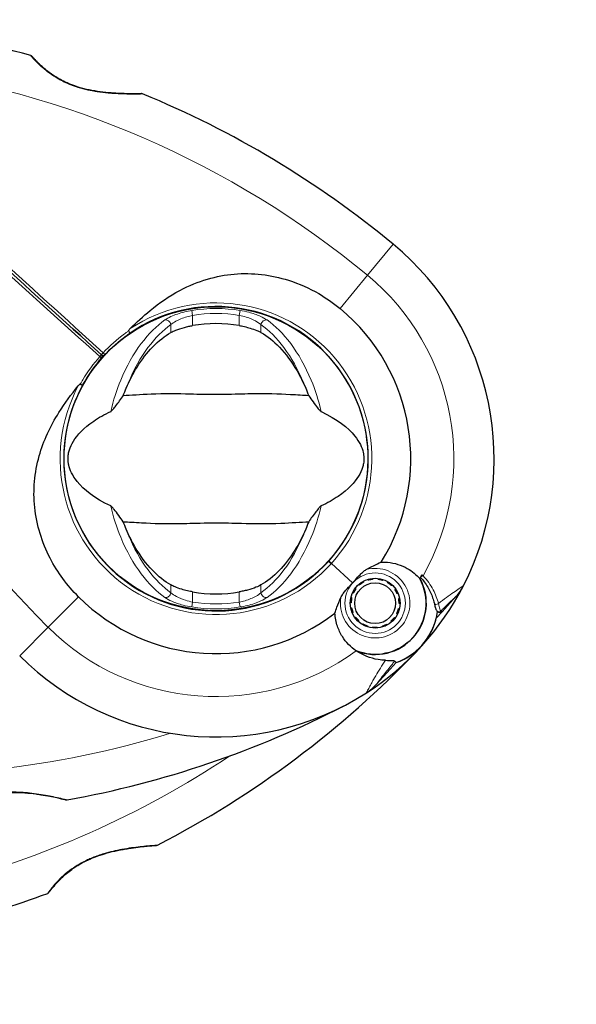
# Model space of a CAD drawing. Units: millimetres. Extents: x 16337 to 24292, y 2374 to 10117.
# Drawn here: x 21752 to 21863, y 7728 to 7923 of the extents above; entities that cross this region are included whole.
import ezdxf

# ---------------------------------------------------------------- set-up
doc = ezdxf.new("R2010")
doc.units = ezdxf.units.MM
doc.header["$LTSCALE"] = 70
for name, color, linetype, lineweight in [('Widoczne (ISO)', 7, 'Continuous', 25), ('Widoczne wąskie (ISO)', 7, 'Continuous', 15), ('Wymiar (ISO)', 116, 'Continuous', 18)]:
    doc.layers.add(name, color=color, linetype=linetype, lineweight=lineweight)
doc.styles.add('Tekst etykiety (ISO)', font='tahoma.ttf')
doc.dimstyles.new('Domyślne (ISO)', dxfattribs={"dimscale": 70, "dimtxt": 3.5, "dimasz": 2.5, "dimexe": 3.175, "dimexo": 0, "dimgap": 0.762, "dimtad": 1, "dimtoh": 1, "dimdec": 0, "dimrnd": 1e-08, "dimzin": 0, "dimtxsty": 'Tekst etykiety (ISO)', "dimcen": 0.09, "dimdle": 10, "dimclrd": 256, "dimclre": 256, "dimclrt": 256, "dimadec": 0, "dimazin": 0, "dimtfac": 0.714286, "dimtdec": 0, "dimtmove": 0, "dimatfit": 3, "dimfxl": 0, "dimtolj": 1, "dimtzin": 0, "dimlwd": -1, "dimlwe": -1, "dimarcsym": 0})

# ---------------------------------------------------------------- blocks, each defined once
blk = doc.blocks.new('*D25')
at = {"layer": 'Defpoints', "color": 0}
for p in [(18702.75, 8619.64), (22041.07, 6120.8), (22781.28, 6120.8)]:
    blk.add_point(p, dxfattribs=at)
at = {"layer": 'Wymiar (ISO)'}
for p, q in [((18702.75, 8619.64), (23003.53, 8619.64)), ((22781.28, 8444.64), (22781.28, 6295.8)), ((22041.07, 6120.8), (23003.53, 6120.8))]:
    blk.add_line(p, q, dxfattribs=at)
for points in [[(22752.12, 8444.64), (22810.45, 8444.64), (22781.28, 8619.64)], [(22752.12, 6295.8), (22810.45, 6295.8), (22781.28, 6120.8)]]:
    blk.add_solid(points, dxfattribs=at)
at = {"layer": 'Wymiar (ISO)', "insert": (22473.07, 7370.22), "char_height": 245, "attachment_point": 2, "rotation": 90, "style": 'Tekst etykiety (ISO)'}
blk.add_mtext('\\A1;2499', dxfattribs=at)
blk = doc.blocks.new('*D28')
at = {"layer": 'Defpoints', "color": 0}
for p in [(18702.09, 10116.71), (24069.93, 10116.71), (22046.34, 5131.68)]:
    blk.add_point(p, dxfattribs=at)
at = {"layer": 'Wymiar (ISO)'}
for p, q in [((18702.09, 10116.71), (24292.18, 10116.71)), ((24069.93, 5306.68), (24069.93, 9941.71)), ((22046.34, 5131.68), (24292.18, 5131.68))]:
    blk.add_line(p, q, dxfattribs=at)
for points in [[(24040.77, 9941.71), (24099.1, 9941.71), (24069.93, 10116.71)], [(24040.77, 5306.68), (24099.1, 5306.68), (24069.93, 5131.68)]]:
    blk.add_solid(points, dxfattribs=at)
at = {"layer": 'Wymiar (ISO)', "insert": (23760.4, 7624.19), "char_height": 245, "attachment_point": 2, "rotation": 90, "style": 'Tekst etykiety (ISO)'}
blk.add_mtext('\\A1;4985', dxfattribs=at)

msp = doc.modelspace()

# ---------------------------------------------------------------- linework, layer by layer
at = {"layer": 'Widoczne (ISO)'}
for p, q in [((21808.12, 7860.76), (21808.09, 7860.72)), ((21814.16, 7855.21), (21814.2, 7855.25)), ((21767.95, 7816.47), (21767.92, 7816.44)), ((21813.42, 7815.55), (21813.96, 7815.07)), ((21813.96, 7815.07), (21813.42, 7815.55)), ((21818.18, 7811.23), (21813.96, 7815.07)), ((21818.18, 7811.23), (21813.96, 7815.07)), ((21820.24, 7811.51), (21820.32, 7811.36)), ((21821.24, 7811.75), (21821.19, 7811.92)), ((21822.21, 7812.12), (21822.22, 7811.94)), ((21823.22, 7811.93), (21823.24, 7812.1)), ((21824.25, 7811.87), (21824.19, 7811.7)), ((21825.1, 7811.28), (21825.19, 7811.43)), ((21773.99, 7810.93), (21774.02, 7810.97)), ((21818.31, 7809.2), (21818.15, 7809.27)), ((21818.69, 7810.16), (21818.83, 7810.05)), ((21819.5, 7810.78), (21819.39, 7810.92)), ((21826.02, 7810.81), (21825.9, 7810.68)), ((21826.55, 7809.93), (21826.69, 7810.03)), ((21817.82, 7808.29), (21817.99, 7808.25)), ((21827.2, 7809.12), (21827.04, 7809.06)), ((21827.33, 7808.1), (21827.5, 7808.14)), ((21835.94, 7805.47), (21838.68, 7808.48)), ((21817.87, 7807.26), (21817.69, 7807.26)), ((21817.79, 7806.23), (21817.96, 7806.27)), ((21827.3, 7806.12), (21827.47, 7806.08)), ((21827.59, 7807.1), (21827.42, 7807.11)), ((21834.78, 7804.19), (21835.94, 7805.47)), ((21818.25, 7805.31), (21818.09, 7805.24)), ((21818.59, 7804.34), (21818.73, 7804.44)), ((21819.39, 7803.69), (21819.27, 7803.56)), ((21825.9, 7803.45), (21825.78, 7803.58)), ((21826.46, 7804.32), (21826.6, 7804.21)), ((21827.13, 7805.1), (21826.97, 7805.17)), ((21820.1, 7802.94), (21820.19, 7803.09)), ((21821.1, 7802.67), (21821.04, 7802.5)), ((21822.05, 7802.27), (21822.07, 7802.44)), ((21823.07, 7802.43), (21823.08, 7802.25)), ((21824.1, 7802.45), (21824.05, 7802.62)), ((21824.97, 7803.01), (21825.05, 7802.86)), ((21825.64, 7794.12), (21822.91, 7791.1)), ((21826.8, 7795.4), (21825.64, 7794.12))]:
    msp.add_line(p, q, dxfattribs=at)
for centre, radius in [((21791.06, 7835.84), 30.15), ((21822.64, 7807.18), 4.95), ((21822.64, 7807.18), 4.05)]:
    msp.add_circle(centre, radius, dxfattribs=at)
for centre, radius, start, end in [((21702.63, 7728.77), 194.07, 74.5592, 82.6507), ((21754.16, 7915.35), 0.5, 41.3429, 74.5592), ((21776.31, 7907.77), 0.5, 67.6254, 91.2221), ((21702.63, 7728.77), 194.07, 50.4461, 67.6254), ((21791.06, 7835.84), 55.2, 332.8322, 50.4461), ((21791.06, 7835.84), 30.2, 317.7841, 124.397), ((21791.06, 7835.84), 38.66, 327.9451, 50.4461), ((21791.06, 7835.84), 26.81, 80.0493, 99.9507), ((21768.66, 7856.84), 0.5, 227.7841, 316.8509), ((21767.99, 7856.1), 0.5, 318.7173, 47.7841), ((21791.06, 7835.84), 30.2, 136.8509, 138.7173), ((21791.06, 7835.84), 30.2, 151.1711, 317.7841), ((21822.64, 7807.18), 10.11, 246.825, 28.7432), ((21822.64, 7807.18), 10.17, 248.3937, 28.9444), ((21791.06, 7835.84), 38.66, 321.4752, 321.9204), ((21791.06, 7835.84), 46.93, 329.5343, 330.6398), ((21791.06, 7835.84), 26.81, 260.0493, 279.9507), ((21791.06, 7835.84), 55.2, 302.7359, 332.8322), ((21831.27, 7815.2), 10, 317.7841, 332.8322), ((21791.06, 7835.84), 38.66, 225.122, 307.623), ((21791.06, 7835.84), 38.66, 313.6477, 314.115), ((21822.64, 7807.18), 12.5, 289.4264, 352.419), ((21822.64, 7807.18), 12.5, 289.4264, 346.1417), ((21690.6, 7931.72), 194.07, 297.2588, 316.338), ((21791.06, 7835.84), 55.2, 225.122, 302.7359), ((21815.5, 7797.82), 10, 302.7359, 317.7841), ((21727.28, 7959.2), 194.07, 280.1586, 297.338), ((21761.42, 7768.67), 0.5, 256.562, 280.1586), ((21779.25, 7759.65), 0.5, 274.222, 297.2588), ((21690.6, 7931.72), 194.07, 284.1334, 290.2174), ((21757.49, 7750.08), 0.5, 290.2174, 323.553)]:
    msp.add_arc(centre, radius, start, end, dxfattribs=at)
for points, knots in [([(21776.3, 7908.27), (21776.3, 7908.27), (21776.26, 7908.27), (21776.13, 7908.26), (21776.03, 7908.26), (21775.76, 7908.26), (21775.58, 7908.25), (21775.15, 7908.25), (21774.89, 7908.25), (21774.28, 7908.25), (21773.92, 7908.25), (21773.08, 7908.26), (21772.59, 7908.27), (21771.49, 7908.32), (21770.88, 7908.35), (21769.55, 7908.46), (21768.82, 7908.53), (21767.36, 7908.73), (21766.63, 7908.85), (21765.23, 7909.15), (21764.57, 7909.31), (21763.34, 7909.68), (21762.78, 7909.88), (21761.75, 7910.29), (21761.27, 7910.5), (21760.38, 7910.94), (21759.96, 7911.17), (21759.18, 7911.64), (21758.8, 7911.88), (21758.09, 7912.38), (21757.76, 7912.63), (21757.12, 7913.14), (21756.83, 7913.39), (21756.28, 7913.88), (21756.02, 7914.12), (21755.57, 7914.57), (21755.38, 7914.77), (21755.05, 7915.12), (21754.91, 7915.27), (21754.71, 7915.48), (21754.65, 7915.56), (21754.56, 7915.66), (21754.54, 7915.68), (21754.54, 7915.68)], [-5.097779, -5.097779, -5.097779, -5.097779, -4.978495, -4.978495, -4.856568, -4.856568, -4.725899, -4.725899, -4.582953, -4.582953, -4.420847, -4.420847, -4.23461, -4.23461, -4.022758, -4.022758, -3.792773, -3.792773, -3.567763, -3.567763, -3.366623, -3.366623, -3.19394, -3.19394, -3.038407, -3.038407, -2.893013, -2.893013, -2.748251, -2.748251, -2.60048, -2.60048, -2.446341, -2.446341, -2.284873, -2.284873, -2.120081, -2.120081, -1.952519, -1.952519, -1.811473, -1.811473, -1.670426, -1.670426, -1.670426, -1.670426]), ([(21754.54, 7915.68), (21754.54, 7915.68), (21754.57, 7915.65), (21754.69, 7915.51), (21754.78, 7915.41), (21755.02, 7915.14), (21755.18, 7914.98), (21755.55, 7914.6), (21755.76, 7914.38), (21756.26, 7913.91), (21756.53, 7913.65), (21757.13, 7913.13), (21757.46, 7912.86), (21758.15, 7912.34), (21758.51, 7912.08), (21759.27, 7911.58), (21759.67, 7911.34), (21760.49, 7910.88), (21760.92, 7910.67), (21761.81, 7910.26), (21762.27, 7910.07), (21763.26, 7909.71), (21763.78, 7909.55), (21764.88, 7909.23), (21765.48, 7909.09), (21766.73, 7908.83), (21767.39, 7908.72), (21768.76, 7908.54), (21769.47, 7908.46), (21770.51, 7908.38), (21770.85, 7908.36), (21771.83, 7908.3), (21772.44, 7908.28), (21773.51, 7908.25), (21773.98, 7908.25), (21774.75, 7908.25), (21775.06, 7908.25), (21775.56, 7908.25), (21775.76, 7908.26), (21776.04, 7908.26), (21776.14, 7908.26), (21776.27, 7908.27), (21776.3, 7908.27), (21776.3, 7908.27)], [-1.670426, -1.670426, -1.670426, -1.670426, -1.506902, -1.506902, -1.341279, -1.341279, -1.174001, -1.174001, -1.007842, -1.007842, -0.843818, -0.843818, -0.684575, -0.684575, -0.532983, -0.532983, -0.386198, -0.386198, -0.242391, -0.242391, -0.093746, -0.093746, 0.066234, 0.066234, 0.24486, 0.24486, 0.447157, 0.447157, 0.673502, 0.673502, 0.788155, 0.788155, 1.010678, 1.010678, 1.20757, 1.20757, 1.373826, 1.373826, 1.518853, 1.518853, 1.637616, 1.637616, 1.75638, 1.75638, 1.75638, 1.75638]), ([(21768.32, 7856.47), (21760.91, 7863.19), (21753.44, 7869.97), (21738.6, 7883.43), (21731.22, 7890.13), (21723.99, 7896.68)], [0, 0, 0, 0, 3.002595, 3.002595, 6.00519, 6.00519, 6.00519, 6.00519]), ([(21723.99, 7896.68), (21731.22, 7890.13), (21738.6, 7883.43), (21753.44, 7869.97), (21760.91, 7863.19), (21768.32, 7856.47)], [0, 0, 0, 0, 3.002595, 3.002595, 6.00519, 6.00519, 6.00519, 6.00519]), ([(21774.02, 7861.65), (21775.31, 7862.91), (21776.62, 7864.11), (21779.85, 7866.76), (21781.8, 7868.11), (21787.56, 7871.17), (21791.19, 7872.17), (21798.31, 7872.79), (21801.96, 7872.36), (21807.55, 7870.58), (21809.55, 7869.69), (21812.93, 7867.73), (21814.35, 7866.75), (21815.68, 7865.65)], [0.777743, 0.777743, 0.777743, 0.777743, 1.335665, 1.335665, 2.108644, 2.108644, 3.44936, 3.44936, 4.840595, 4.840595, 5.656639, 5.656639, 6.296646, 6.296646, 6.296646, 6.296646]), ([(21782.12, 7860.89), (21782.39, 7861.04), (21782.72, 7861.19), (21783.6, 7861.54), (21784.17, 7861.73), (21785.08, 7861.97), (21785.37, 7862.04), (21785.81, 7862.14), (21785.95, 7862.16), (21786.2, 7862.21), (21786.31, 7862.23), (21786.42, 7862.25)], [0.0009406, 0.0009406, 0.0009406, 0.0009406, 0.1628187, 0.1628187, 0.3680847, 0.3680847, 0.460016, 0.460016, 0.5029793, 0.5029793, 0.5371055, 0.5371055, 0.5371055, 0.5371055]), ([(21795.69, 7862.25), (21795.83, 7862.23), (21795.97, 7862.2), (21796.31, 7862.14), (21796.51, 7862.09), (21797.1, 7861.96), (21797.49, 7861.85), (21798.33, 7861.6), (21798.77, 7861.45), (21799.48, 7861.15), (21799.76, 7861.02), (21799.99, 7860.89)], [0.0015489, 0.0015489, 0.0015489, 0.0015489, 0.0439954, 0.0439954, 0.1059641, 0.1059641, 0.2312079, 0.2312079, 0.3968548, 0.3968548, 0.5373731, 0.5373731, 0.5373731, 0.5373731]), ([(21769.02, 7856.5), (21770.29, 7857.85), (21771.7, 7859.1), (21773.47, 7860.4), (21773.73, 7860.58), (21774, 7860.76)], [1.0912135, 1.0912135, 1.0912135, 1.0912135, 1.6580192, 1.6580192, 1.7547899, 1.7547899, 1.7547899, 1.7547899]), ([(21773.25, 7849.84), (21773.89, 7851.36), (21774.62, 7852.75), (21776.37, 7855.56), (21777.41, 7856.9), (21779.68, 7859.23), (21780.9, 7860.19), (21782.12, 7860.89)], [0.194826, 0.194826, 0.194826, 0.194826, 0.760477, 0.760477, 1.454331, 1.454331, 2.202676, 2.202676, 2.202676, 2.202676]), ([(21774.02, 7861.65), (21773.98, 7861.61), (21773.94, 7861.57), (21773.85, 7861.47), (21773.78, 7861.39), (21773.73, 7861.3), (21773.72, 7861.28), (21773.71, 7861.25), (21773.71, 7861.24), (21773.71, 7861.22), (21773.71, 7861.22), (21773.71, 7861.21), (21773.72, 7861.2), (21773.72, 7861.2)], [-1.6906336, -1.6906336, -1.6906336, -1.6906336, -1.6582329, -1.6582329, -1.605027, -1.605027, -1.5884406, -1.5884406, -1.5808181, -1.5808181, -1.575983, -1.575983, -1.5733952, -1.5733952, -1.5733952, -1.5733952]), ([(21774, 7860.76), (21774, 7860.76), (21774, 7860.76), (21774, 7860.76), (21774, 7860.77), (21773.99, 7860.78), (21773.98, 7860.79), (21773.96, 7860.83), (21773.94, 7860.86), (21773.89, 7860.95), (21773.86, 7860.99), (21773.79, 7861.09), (21773.75, 7861.15), (21773.72, 7861.2)], [-0.08082478, -0.08082478, -0.08082478, -0.08082478, -0.0805079, -0.0805079, -0.06954425, -0.06954425, -0.05858192, -0.05858192, -0.03904164, -0.03904164, -0.01951737, -0.01951737, 0, 0, 0, 0]), ([(21799.99, 7860.89), (21801.24, 7860.18), (21802.48, 7859.2), (21804.91, 7856.67), (21806.08, 7855.11), (21807.76, 7852.22), (21808.34, 7851.07), (21808.86, 7849.84)], [0.001121, 0.001121, 0.001121, 0.001121, 0.764369, 0.764369, 1.553549, 1.553549, 2.013862, 2.013862, 2.013862, 2.013862]), ([(21764.6, 7850.4), (21764.75, 7850.68), (21764.91, 7850.96), (21766.03, 7852.85), (21767.14, 7854.37), (21768.36, 7855.77)], [8.9921845, 8.9921845, 8.9921845, 8.9921845, 9.0889552, 9.0889552, 9.6557608, 9.6557608, 9.6557608, 9.6557608]), ([(21763.78, 7808.45), (21761.52, 7810.7), (21759.61, 7813.28), (21756.5, 7819.28), (21755.46, 7822.69), (21754.73, 7829.63), (21755.04, 7833.05), (21756.84, 7839.44), (21758.18, 7842.28), (21761.06, 7846.86), (21762.35, 7848.59), (21763.72, 7850.29)], [0.155968, 0.155968, 0.155968, 0.155968, 1.115261, 1.115261, 2.198537, 2.198537, 3.266815, 3.266815, 4.24236, 4.24236, 4.896886, 4.896886, 4.896886, 4.896886]), ([(21764.13, 7850.64), (21764.13, 7850.64), (21764.13, 7850.64), (21764.12, 7850.64), (21764.12, 7850.64), (21764.1, 7850.64), (21764.09, 7850.64), (21764.05, 7850.62), (21764, 7850.59), (21763.88, 7850.48), (21763.79, 7850.38), (21763.72, 7850.29), (21763.72, 7850.29), (21763.72, 7850.29)], [-0.6769435, -0.6769435, -0.6769435, -0.6769435, -0.6754271, -0.6754271, -0.6691157, -0.6691157, -0.6591481, -0.6591481, -0.6186601, -0.6186601, -0.5430404, -0.5430404, -0.5428072, -0.5428072, -0.5428072, -0.5428072]), ([(21764.13, 7850.64), (21764.19, 7850.61), (21764.25, 7850.58), (21764.36, 7850.52), (21764.41, 7850.49), (21764.49, 7850.45), (21764.53, 7850.43), (21764.57, 7850.41), (21764.58, 7850.41), (21764.59, 7850.4), (21764.6, 7850.4), (21764.6, 7850.4), (21764.6, 7850.4), (21764.6, 7850.4)], [-0.08051023, -0.08051023, -0.08051023, -0.08051023, -0.06099229, -0.06099229, -0.04146746, -0.04146746, -0.02192661, -0.02192661, -0.01096396, -0.01096396, 0, 0, 0.00031689, 0.00031689, 0.00031689, 0.00031689]), ([(21770.18, 7845.21), (21770.22, 7845.22), (21770.25, 7845.25), (21770.33, 7845.31), (21770.38, 7845.35), (21770.5, 7845.48), (21770.59, 7845.57), (21770.83, 7845.85), (21771.01, 7846.09), (21771.69, 7846.98), (21772.21, 7847.7), (21772.66, 7848.35)], [0, 0, 0, 0, 0.0151508, 0.0151508, 0.033742, 0.033742, 0.0697851, 0.0697851, 0.143535, 0.143535, 0.3191937, 0.3191937, 0.3191937, 0.3191937]), ([(21809.46, 7848.35), (21808.4, 7848.39), (21807.18, 7848.47), (21803.5, 7848.67), (21800.9, 7848.75), (21797.2, 7848.69), (21795.45, 7848.63), (21791.77, 7848.54), (21790.18, 7848.54), (21787.67, 7848.6), (21786.81, 7848.63), (21783.47, 7848.73), (21780.74, 7848.74), (21776.06, 7848.54), (21774.18, 7848.4), (21772.66, 7848.35)], [-8.670723, -8.670723, -8.670723, -8.670723, -7.629846, -7.629846, -5.858386, -5.858386, -5.058101, -5.058101, -4.413951, -4.413951, -4.068779, -4.068779, -3.024201, -3.024201, -2.152299, -2.152299, -2.152299, -2.152299]), ([(21809.46, 7848.35), (21809.72, 7847.96), (21810.02, 7847.54), (21810.66, 7846.66), (21810.97, 7846.24), (21811.4, 7845.71), (21811.55, 7845.54), (21811.72, 7845.36), (21811.78, 7845.31), (21811.87, 7845.24), (21811.9, 7845.22), (21811.93, 7845.21)], [0.0301438, 0.0301438, 0.0301438, 0.0301438, 0.2023187, 0.2023187, 0.3866192, 0.3866192, 0.4998078, 0.4998078, 0.5509934, 0.5509934, 0.5793275, 0.5793275, 0.5793275, 0.5793275]), ([(21770.18, 7826.48), (21766.96, 7827.98), (21764.82, 7829.67), (21762.57, 7832.51), (21762.07, 7833.62), (21761.79, 7834.83), (21761.75, 7835.06), (21761.71, 7835.43), (21761.7, 7835.6), (21761.7, 7835.94), (21761.7, 7836.1), (21761.73, 7836.44), (21761.75, 7836.61), (21761.83, 7837.05), (21761.89, 7837.32), (21762.15, 7838.14), (21762.41, 7838.72), (21763.51, 7840.53), (21764.74, 7841.92), (21767.8, 7843.99), (21768.93, 7844.62), (21770.18, 7845.21)], [0.206777, 0.206777, 0.206777, 0.206777, 1.765843, 1.765843, 2.836318, 2.836318, 3.102384, 3.102384, 3.308115, 3.308115, 3.490318, 3.490318, 3.717936, 3.717936, 4.112889, 4.112889, 4.940235, 4.940235, 6.583199, 6.583199, 7.390591, 7.390591, 7.390591, 7.390591]), ([(21811.93, 7845.21), (21815.15, 7843.71), (21817.29, 7842.02), (21819.55, 7839.17), (21820.05, 7838.06), (21820.32, 7836.85), (21820.36, 7836.63), (21820.4, 7836.25), (21820.41, 7836.08), (21820.42, 7835.74), (21820.41, 7835.59), (21820.38, 7835.25), (21820.36, 7835.07), (21820.29, 7834.63), (21820.22, 7834.36), (21819.96, 7833.55), (21819.7, 7832.96), (21818.6, 7831.16), (21817.38, 7829.77), (21814.31, 7827.69), (21813.18, 7827.06), (21811.93, 7826.48)], [0.206777, 0.206777, 0.206777, 0.206777, 1.765843, 1.765843, 2.836318, 2.836318, 3.102384, 3.102384, 3.308115, 3.308115, 3.490318, 3.490318, 3.717936, 3.717936, 4.112889, 4.112889, 4.940235, 4.940235, 6.583199, 6.583199, 7.390591, 7.390591, 7.390591, 7.390591]), ([(21772.66, 7823.34), (21772.39, 7823.72), (21772.09, 7824.14), (21771.45, 7825.02), (21771.14, 7825.44), (21770.71, 7825.97), (21770.57, 7826.14), (21770.39, 7826.32), (21770.33, 7826.38), (21770.24, 7826.45), (21770.21, 7826.47), (21770.18, 7826.48)], [0.0301438, 0.0301438, 0.0301438, 0.0301438, 0.2023187, 0.2023187, 0.3866192, 0.3866192, 0.4998078, 0.4998078, 0.5509934, 0.5509934, 0.5793275, 0.5793275, 0.5793275, 0.5793275]), ([(21811.93, 7826.48), (21811.9, 7826.46), (21811.86, 7826.44), (21811.78, 7826.38), (21811.74, 7826.33), (21811.61, 7826.21), (21811.52, 7826.11), (21811.28, 7825.83), (21811.1, 7825.6), (21810.42, 7824.71), (21809.9, 7823.98), (21809.46, 7823.34)], [0, 0, 0, 0, 0.0151508, 0.0151508, 0.033742, 0.033742, 0.0697851, 0.0697851, 0.143535, 0.143535, 0.3191937, 0.3191937, 0.3191937, 0.3191937]), ([(21772.66, 7823.34), (21773.71, 7823.3), (21774.94, 7823.22), (21778.61, 7823.02), (21781.21, 7822.93), (21784.91, 7822.99), (21786.67, 7823.06), (21790.34, 7823.14), (21791.93, 7823.14), (21794.44, 7823.08), (21795.3, 7823.05), (21798.64, 7822.95), (21801.37, 7822.94), (21806.06, 7823.14), (21807.93, 7823.28), (21809.46, 7823.34)], [-8.670723, -8.670723, -8.670723, -8.670723, -7.629846, -7.629846, -5.858386, -5.858386, -5.058101, -5.058101, -4.413951, -4.413951, -4.068779, -4.068779, -3.024201, -3.024201, -2.152299, -2.152299, -2.152299, -2.152299]), ([(21782.12, 7810.8), (21780.88, 7811.51), (21779.64, 7812.48), (21777.21, 7815.01), (21776.03, 7816.57), (21774.35, 7819.46), (21773.77, 7820.61), (21773.25, 7821.84)], [0.001121, 0.001121, 0.001121, 0.001121, 0.764369, 0.764369, 1.553549, 1.553549, 2.013862, 2.013862, 2.013862, 2.013862]), ([(21808.86, 7821.84), (21808.22, 7820.33), (21807.49, 7818.93), (21805.75, 7816.13), (21804.7, 7814.79), (21802.43, 7812.45), (21801.21, 7811.5), (21799.99, 7810.8)], [0.194826, 0.194826, 0.194826, 0.194826, 0.760477, 0.760477, 1.454331, 1.454331, 2.202676, 2.202676, 2.202676, 2.202676]), ([(21820.86, 7813.85), (21821.36, 7814.15), (21821.85, 7814.4), (21822.87, 7814.89), (21823.37, 7815.12), (21823.82, 7815.32)], [0, 0, 0, 0, 0.2028161, 0.2028161, 0.4461333, 0.4461333, 0.4461333, 0.4461333]), ([(21823.82, 7815.32), (21824.26, 7815.34), (21824.69, 7815.33), (21826.53, 7815.17), (21827.85, 7814.74), (21829.97, 7813.54), (21830.81, 7812.85), (21831.51, 7812.05)], [-2.553905, -2.553905, -2.553905, -2.553905, -2.410923, -2.410923, -1.933986, -1.933986, -1.54469, -1.54469, -1.54469, -1.54469]), ([(21818.18, 7811.23), (21818.38, 7811.45), (21818.55, 7811.65), (21819.02, 7812.17), (21819.33, 7812.52), (21819.85, 7813.05), (21820.06, 7813.25), (21820.47, 7813.59), (21820.66, 7813.73), (21820.86, 7813.85)], [0, 0, 0, 0, 0.0892681, 0.0892681, 0.2434802, 0.2434802, 0.344433, 0.344433, 0.4329441, 0.4329441, 0.4329441, 0.4329441]), ([(21815.84, 7808.32), (21815.92, 7808.49), (21816.06, 7808.76), (21816.64, 7809.55), (21817.01, 7809.96), (21817.5, 7810.5), (21817.66, 7810.66), (21817.93, 7810.96), (21818.05, 7811.09), (21818.18, 7811.23)], [0, 0, 0, 0, 0.0649331, 0.0649331, 0.1383366, 0.1383366, 0.1704192, 0.1704192, 0.1962839, 0.1962839, 0.1962839, 0.1962839]), ([(21831.65, 7812.3), (21831.92, 7812.01), (21832.16, 7811.71), (21832.64, 7811.06), (21832.88, 7810.71), (21833.29, 7810), (21833.48, 7809.64), (21833.8, 7808.94), (21833.94, 7808.59), (21834.18, 7807.9), (21834.28, 7807.56), (21834.36, 7807.23)], [0.0242688, 0.0242688, 0.0242688, 0.0242688, 0.1751235, 0.1751235, 0.3502469, 0.3502469, 0.5253704, 0.5253704, 0.7004938, 0.7004938, 0.8756173, 0.8756173, 0.8756173, 0.8756173]), ([(21786.42, 7809.43), (21786.28, 7809.46), (21786.14, 7809.48), (21785.8, 7809.55), (21785.6, 7809.59), (21785.01, 7809.73), (21784.62, 7809.83), (21783.78, 7810.08), (21783.34, 7810.24), (21782.63, 7810.53), (21782.35, 7810.67), (21782.12, 7810.8)], [0.0015488, 0.0015488, 0.0015488, 0.0015488, 0.0439954, 0.0439954, 0.1059642, 0.1059642, 0.2312081, 0.2312081, 0.396855, 0.396855, 0.537373, 0.537373, 0.537373, 0.537373]), ([(21799.99, 7810.8), (21799.72, 7810.65), (21799.39, 7810.49), (21798.51, 7810.14), (21797.94, 7809.95), (21797.03, 7809.71), (21796.74, 7809.64), (21796.3, 7809.55), (21796.17, 7809.52), (21795.91, 7809.47), (21795.8, 7809.45), (21795.69, 7809.43)], [0.0009407, 0.0009407, 0.0009407, 0.0009407, 0.1628187, 0.1628187, 0.3680848, 0.3680848, 0.460016, 0.460016, 0.5029794, 0.5029794, 0.5371056, 0.5371056, 0.5371056, 0.5371056]), ([(21814.66, 7805.22), (21814.78, 7805.59), (21814.92, 7805.99), (21815.28, 7807), (21815.52, 7807.64), (21815.84, 7808.32)], [0.0001663, 0.0001663, 0.0001663, 0.0001663, 0.190884, 0.190884, 0.4484016, 0.4484016, 0.4484016, 0.4484016]), ([(21834.36, 7807.23), (21834.4, 7807.07), (21834.43, 7806.92), (21834.5, 7806.63), (21834.54, 7806.5), (21834.6, 7806.27), (21834.63, 7806.16), (21834.7, 7805.97), (21834.74, 7805.88), (21834.85, 7805.7), (21834.91, 7805.6), (21835.06, 7805.52)], [0, 0, 0, 0, 0.0831461, 0.0831461, 0.1662923, 0.1662923, 0.2494384, 0.2494384, 0.3325845, 0.3325845, 0.4157306, 0.4157306, 0.4157306, 0.4157306]), ([(21835.06, 7805.52), (21835.09, 7805.5), (21835.12, 7805.48), (21835.18, 7805.45), (21835.21, 7805.44), (21835.25, 7805.41), (21835.27, 7805.4), (21835.29, 7805.39), (21835.31, 7805.38), (21835.32, 7805.37), (21835.32, 7805.37), (21835.32, 7805.37)], [-1.2620829, -1.2620829, -1.2620829, -1.2620829, -1.1493558, -1.1493558, -1.0366287, -1.0366287, -0.9239015, -0.9239015, -0.8111744, -0.8111744, -0.6984473, -0.6984473, -0.6984473, -0.6984473]), ([(21835.94, 7805.47), (21835.9, 7805.42), (21835.84, 7805.38), (21835.73, 7805.33), (21835.66, 7805.31), (21835.53, 7805.3), (21835.47, 7805.31), (21835.38, 7805.34), (21835.35, 7805.36), (21835.32, 7805.37)], [0, 0, 0, 0, 0.01953222, 0.01953222, 0.03906445, 0.03906445, 0.05859667, 0.05859667, 0.06780993, 0.06780993, 0.06780993, 0.06780993]), ([(21818.9, 7797.73), (21817.81, 7798.46), (21816.86, 7799.42), (21815.75, 7801.19), (21815.41, 7801.87), (21814.88, 7803.43), (21814.71, 7804.31), (21814.66, 7805.22)], [0, 0, 0, 0, 0.481827, 0.481827, 0.74882, 0.74882, 1.050013, 1.050013, 1.050013, 1.050013]), ([(21824.7, 7795.85), (21824.23, 7795.86), (21823.74, 7795.91), (21821.72, 7796.25), (21820.24, 7796.84), (21818.9, 7797.73)], [0.5724832, 0.5724832, 0.5724832, 0.5724832, 0.6422282, 0.6422282, 0.8608733, 0.8608733, 0.8608733, 0.8608733]), ([(21824.7, 7795.85), (21825.21, 7795.83), (21825.64, 7795.84), (21826.3, 7795.81), (21826.5, 7795.77), (21826.56, 7795.7)], [0, 0, 0, 0, 0.2223532, 0.2223532, 0.4551306, 0.4551306, 0.4551306, 0.4551306]), ([(21738.47, 7765.54), (21738.47, 7765.54), (21738.51, 7765.56), (21738.65, 7765.67), (21738.76, 7765.75), (21739.06, 7765.96), (21739.24, 7766.09), (21739.69, 7766.39), (21739.94, 7766.55), (21740.53, 7766.91), (21740.85, 7767.1), (21741.54, 7767.48), (21741.92, 7767.67), (21742.71, 7768.04), (21743.12, 7768.22), (21743.97, 7768.54), (21744.41, 7768.7), (21745.31, 7768.97), (21745.77, 7769.09), (21746.73, 7769.3), (21747.22, 7769.38), (21748.26, 7769.53), (21748.8, 7769.58), (21749.95, 7769.65), (21750.56, 7769.66), (21751.84, 7769.65), (21752.51, 7769.62), (21753.88, 7769.51), (21754.6, 7769.43), (21755.63, 7769.29), (21755.96, 7769.24), (21756.93, 7769.09), (21757.54, 7768.98), (21758.58, 7768.78), (21759.04, 7768.69), (21759.8, 7768.53), (21760.1, 7768.46), (21760.59, 7768.35), (21760.78, 7768.31), (21761.05, 7768.24), (21761.15, 7768.22), (21761.28, 7768.19), (21761.31, 7768.18), (21761.31, 7768.18)], [-1.670426, -1.670426, -1.670426, -1.670426, -1.506902, -1.506902, -1.341279, -1.341279, -1.174001, -1.174001, -1.007842, -1.007842, -0.843818, -0.843818, -0.684575, -0.684575, -0.532983, -0.532983, -0.386198, -0.386198, -0.242391, -0.242391, -0.093746, -0.093746, 0.066234, 0.066234, 0.24486, 0.24486, 0.447157, 0.447157, 0.673502, 0.673502, 0.788155, 0.788155, 1.010678, 1.010678, 1.20757, 1.20757, 1.373826, 1.373826, 1.518853, 1.518853, 1.637616, 1.637616, 1.75638, 1.75638, 1.75638, 1.75638]), ([(21757.89, 7749.78), (21757.89, 7749.78), (21757.92, 7749.82), (21758.03, 7749.96), (21758.11, 7750.07), (21758.33, 7750.36), (21758.47, 7750.53), (21758.81, 7750.95), (21759.01, 7751.18), (21759.46, 7751.69), (21759.71, 7751.97), (21760.26, 7752.53), (21760.56, 7752.82), (21761.2, 7753.4), (21761.54, 7753.69), (21762.26, 7754.25), (21762.63, 7754.52), (21763.42, 7755.05), (21763.83, 7755.3), (21764.7, 7755.79), (21765.15, 7756.02), (21766.13, 7756.47), (21766.64, 7756.69), (21767.76, 7757.11), (21768.36, 7757.31), (21769.64, 7757.69), (21770.32, 7757.86), (21771.73, 7758.18), (21772.46, 7758.32), (21773.53, 7758.5), (21773.88, 7758.55), (21774.54, 7758.65), (21774.86, 7758.7), (21775.75, 7758.81), (21776.3, 7758.87), (21777.22, 7758.97), (21777.6, 7759.01), (21778.22, 7759.06), (21778.47, 7759.08), (21778.85, 7759.11), (21778.99, 7759.12), (21779.22, 7759.14), (21779.29, 7759.15), (21779.29, 7759.15)], [-1.680048, -1.680048, -1.680048, -1.680048, -1.516036, -1.516036, -1.349931, -1.349931, -1.182492, -1.182492, -1.016732, -1.016732, -0.853593, -0.853593, -0.695436, -0.695436, -0.544543, -0.544543, -0.397581, -0.397581, -0.252375, -0.252375, -0.10089, -0.10089, 0.063714, 0.063714, 0.249174, 0.249174, 0.460411, 0.460411, 0.696489, 0.696489, 0.814568, 0.814568, 0.928117, 0.928117, 1.142095, 1.142095, 1.321936, 1.321936, 1.474461, 1.474461, 1.607979, 1.607979, 1.77459, 1.77459, 1.77459, 1.77459])]:
    msp.add_open_spline(points, degree=3, knots=knots, dxfattribs=at)
for points in [[(21772.66, 7848.35), (21772.85, 7848.86), (21773.05, 7849.36), (21773.25, 7849.84)], [(21808.86, 7849.84), (21809.07, 7849.36), (21809.27, 7848.86), (21809.46, 7848.35)], [(21773.25, 7821.84), (21773.05, 7822.33), (21772.85, 7822.83), (21772.66, 7823.34)], [(21809.46, 7823.34), (21809.27, 7822.83), (21809.07, 7822.33), (21808.86, 7821.84)], [(21826.8, 7795.4), (21826.8, 7795.4), (21826.72, 7795.5), (21826.56, 7795.7)]]:
    msp.add_open_spline(points, degree=3, dxfattribs=at)
for points in [[(21820.32, 7811.36), (21819.91, 7811.07), (21819.5, 7810.78)], [(21822.22, 7811.94), (21821.73, 7811.85), (21821.24, 7811.75)], [(21824.19, 7811.7), (21823.71, 7811.81), (21823.22, 7811.93)], [(21825.9, 7810.68), (21825.5, 7810.98), (21825.1, 7811.28)], [(21818.83, 7810.05), (21818.57, 7809.63), (21818.31, 7809.2)], [(21827.04, 7809.06), (21826.8, 7809.49), (21826.55, 7809.93)], [(21817.99, 7808.25), (21817.93, 7807.76), (21817.87, 7807.26)], [(21827.42, 7807.11), (21827.38, 7807.6), (21827.33, 7808.1)], [(21817.96, 7806.27), (21818.1, 7805.79), (21818.25, 7805.31)], [(21826.97, 7805.17), (21827.14, 7805.64), (21827.3, 7806.12)], [(21818.73, 7804.44), (21819.06, 7804.06), (21819.39, 7803.69)], [(21825.78, 7803.58), (21826.12, 7803.95), (21826.46, 7804.32)], [(21820.19, 7803.09), (21820.64, 7802.88), (21821.1, 7802.67)], [(21822.07, 7802.44), (21822.57, 7802.44), (21823.07, 7802.43)], [(21824.05, 7802.62), (21824.51, 7802.81), (21824.97, 7803.01)]]:
    msp.add_rational_spline(points, [1.02873711052, 1.03442078422, 1.02873711052], degree=2, dxfattribs=at)
at = {"layer": 'Widoczne wąskie (ISO)'}
for p, q in [((21821.11, 7872.23), (21826.21, 7878.4)), ((21815.68, 7865.65), (21821.11, 7872.23)), ((21786.42, 7864.28), (21786.26, 7865.26)), ((21786.42, 7862.25), (21786.42, 7864.28)), ((21795.85, 7865.26), (21795.69, 7864.28)), ((21795.69, 7864.28), (21795.69, 7862.25)), ((21782.12, 7862.44), (21782.12, 7860.89)), ((21799.99, 7860.89), (21799.99, 7862.44)), ((21782.12, 7810.8), (21782.12, 7809.24)), ((21786.42, 7807.41), (21786.42, 7809.43)), ((21795.69, 7809.43), (21795.69, 7807.41)), ((21799.99, 7809.24), (21799.99, 7810.8)), ((21757.75, 7802.4), (21763.78, 7808.45)), ((21786.26, 7806.43), (21786.42, 7807.41)), ((21795.69, 7807.41), (21795.85, 7806.43)), ((21752.11, 7796.73), (21757.75, 7802.4))]:
    msp.add_line(p, q, dxfattribs=at)
msp.add_circle((21822.64, 7807.18), 6, dxfattribs=at)
for centre, radius, start, end in [((21702.63, 7728.77), 186.07, 50.4461, 82.6507), ((21889.04, 7934.24), 186.07, 192.9174, 225.122), ((21791.06, 7835.84), 47.2, 330.5413, 50.4461), ((21791.06, 7835.84), 30.92, 317.7841, 123.4264), ((21791.06, 7835.84), 29.8, 80.7452, 99.2548), ((21791.06, 7835.84), 28.81, 80.7452, 99.2548), ((21791.06, 7835.84), 30.92, 152.1418, 317.7841), ((21822.64, 7807.18), 6.9, 170.5571, 105.011), ((21791.06, 7835.84), 28.81, 260.7452, 279.2548), ((21791.06, 7835.84), 29.8, 260.7452, 279.2548), ((21791.06, 7835.84), 47.2, 319.6038, 320.2736), ((21791.06, 7835.84), 47.2, 225.122, 306.1484), ((21791.06, 7835.84), 47.2, 315.2945, 315.9244), ((21727.28, 7959.2), 186.07, 265.1334, 287.1224), ((21690.6, 7931.72), 186.07, 284.1334, 303.6796)]:
    msp.add_arc(centre, radius, start, end, dxfattribs=at)
for centre, major_axis, ratio, start_param, end_param in [((21781.26, 7862.44), (-0.58, 0.814), 0.80789, 4.19013, 5.95752), ((21800.85, 7862.44), (0.58, 0.814), 0.80789, 0.325666, 2.093055), ((21767.99, 7856.1), (0.336, 0.37), 0.000076, 0, 1.571081), ((21768.66, 7856.84), (-0.336, -0.37), 0.000076, 4.712103, 6.283185), ((21768.66, 7856.84), (0.365, -0.342), 0.000284, 0, 1.570877), ((21767.99, 7856.1), (0.376, -0.33), 0.000284, 4.712308, 6.283185), ((21831.89, 7812.78), (-0.366, -0.341), 0.581664, 0.592965, 1.752759), ((21781.26, 7809.24), (-0.58, -0.814), 0.80789, 0.325666, 2.093055), ((21800.85, 7809.24), (0.58, -0.814), 0.80789, 4.19013, 5.95752), ((21834.84, 7807.35), (-0.486, -0.118), 0.794321, 0, 2.214123), ((21835.3, 7805.96), (-0.245, -0.436), 0.994068, 0, 1.347906), ((21766.37, 7757.11), (0.189, -0.463), 0.03221, 0, 0.583813)]:
    msp.add_ellipse(centre, major_axis=major_axis, ratio=ratio, start_param=start_param, end_param=end_param, dxfattribs=at)
for points, knots in [([(21754.29, 7915.83), (21754.29, 7915.83), (21754.3, 7915.82), (21754.4, 7915.71), (21754.66, 7915.41), (21755.48, 7914.54), (21755.98, 7914.03), (21757.45, 7912.74), (21758.52, 7911.91), (21760.54, 7910.75), (21761.36, 7910.35), (21763.48, 7909.51), (21764.84, 7909.13), (21767.89, 7908.52), (21769.61, 7908.35), (21772.14, 7908.22), (21773.07, 7908.2), (21774.59, 7908.19), (21775.2, 7908.2), (21776.11, 7908.22), (21776.4, 7908.23), (21776.49, 7908.23), (21776.5, 7908.23), (21776.5, 7908.23)], [1.670426, 1.670426, 1.670426, 1.670426, 1.757821, 1.757821, 2.15869, 2.15869, 2.493978, 2.493978, 2.933742, 2.933742, 3.196102, 3.196102, 3.590765, 3.590765, 4.109663, 4.109663, 4.445435, 4.445435, 4.745534, 4.745534, 5.040172, 5.040172, 5.097779, 5.097779, 5.097779, 5.097779]), ([(21768.66, 7856.84), (21761.25, 7863.58), (21753.8, 7870.38), (21738.96, 7883.91), (21731.59, 7890.64), (21724.35, 7897.24)], [-6.00519, -6.00519, -6.00519, -6.00519, -3.002595, -3.002595, 0, 0, 0, 0]), ([(21723.48, 7896.27), (21730.75, 7889.71), (21738.16, 7883.03), (21753.07, 7869.58), (21760.56, 7862.81), (21767.99, 7856.1)], [-6.00519, -6.00519, -6.00519, -6.00519, -3.002595, -3.002595, 0, 0, 0, 0]), ([(21786.26, 7865.26), (21785.79, 7865.18), (21785.31, 7865.08), (21783.83, 7864.72), (21782.89, 7864.4), (21781.66, 7863.83), (21781.25, 7863.6), (21780.93, 7863.37)], [-0.6483624, -0.6483624, -0.6483624, -0.6483624, -0.5081271, -0.5081271, -0.1954335, -0.1954335, 0, 0, 0, 0]), ([(21782.12, 7862.44), (21782.38, 7862.67), (21782.71, 7862.89), (21783.71, 7863.45), (21784.46, 7863.76), (21785.66, 7864.11), (21786.04, 7864.2), (21786.42, 7864.28)], [0, 0, 0, 0, 0.1954335, 0.1954335, 0.5081271, 0.5081271, 0.6483624, 0.6483624, 0.6483624, 0.6483624]), ([(21795.69, 7864.28), (21796.16, 7864.19), (21796.63, 7864.07), (21797.74, 7863.72), (21798.36, 7863.46), (21799.32, 7862.94), (21799.7, 7862.69), (21799.99, 7862.44)], [0, 0, 0, 0, 0.1723631, 0.1723631, 0.4298218, 0.4298218, 0.6483674, 0.6483674, 0.6483674, 0.6483674]), ([(21801.19, 7863.37), (21800.83, 7863.62), (21800.36, 7863.88), (21799.16, 7864.41), (21798.4, 7864.68), (21797.02, 7865.04), (21796.44, 7865.16), (21795.85, 7865.26)], [-0.6483674, -0.6483674, -0.6483674, -0.6483674, -0.4298218, -0.4298218, -0.1723631, -0.1723631, 0, 0, 0, 0]), ([(21780.93, 7863.37), (21779.31, 7862.22), (21777.7, 7860.65), (21774.7, 7856.65), (21773.3, 7854.21), (21771.36, 7849.49), (21770.69, 7847.41), (21770.18, 7845.21)], [-8.264979, -8.264979, -8.264979, -8.264979, -7.287851, -7.287851, -6.291663, -6.291663, -5.608569, -5.608569, -5.608569, -5.608569]), ([(21773.25, 7849.84), (21773.38, 7850.18), (21773.51, 7850.52), (21774.75, 7853.56), (21776.1, 7855.92), (21779, 7859.8), (21780.55, 7861.33), (21782.12, 7862.44)], [6.169681, 6.169681, 6.169681, 6.169681, 6.291663, 6.291663, 7.287851, 7.287851, 8.264979, 8.264979, 8.264979, 8.264979]), ([(21799.99, 7862.44), (21801.56, 7861.33), (21803.11, 7859.81), (21806.01, 7855.93), (21807.36, 7853.56), (21808.6, 7850.52), (21808.73, 7850.18), (21808.86, 7849.84)], [1.105496, 1.105496, 1.105496, 1.105496, 2.081341, 2.081341, 3.078814, 3.078814, 3.200795, 3.200795, 3.200795, 3.200795]), ([(21811.93, 7845.21), (21811.42, 7847.41), (21810.75, 7849.49), (21808.81, 7854.21), (21807.41, 7856.65), (21804.4, 7860.65), (21802.81, 7862.22), (21801.19, 7863.37)], [-3.761907, -3.761907, -3.761907, -3.761907, -3.078814, -3.078814, -2.081341, -2.081341, -1.105496, -1.105496, -1.105496, -1.105496]), ([(21773.23, 7860.86), (21773.13, 7860.79), (21773.03, 7860.72), (21771.39, 7859.51), (21769.96, 7858.23), (21768.66, 7856.84)], [-1.6932965, -1.6932965, -1.6932965, -1.6932965, -1.6580192, -1.6580192, -1.0912135, -1.0912135, -1.0912135, -1.0912135]), ([(21767.99, 7856.1), (21766.73, 7854.67), (21765.59, 7853.11), (21764.55, 7851.37), (21764.49, 7851.27), (21764.43, 7851.16)], [-9.6557608, -9.6557608, -9.6557608, -9.6557608, -9.0889552, -9.0889552, -9.0536778, -9.0536778, -9.0536778, -9.0536778]), ([(21770.18, 7826.48), (21770.69, 7824.28), (21771.36, 7822.19), (21773.3, 7817.48), (21774.7, 7815.03), (21777.71, 7811.03), (21779.31, 7809.46), (21780.93, 7808.32)], [-3.761907, -3.761907, -3.761907, -3.761907, -3.078814, -3.078814, -2.081341, -2.081341, -1.105496, -1.105496, -1.105496, -1.105496]), ([(21801.19, 7808.32), (21802.81, 7809.46), (21804.41, 7811.04), (21807.41, 7815.04), (21808.81, 7817.48), (21810.75, 7822.19), (21811.42, 7824.28), (21811.93, 7826.48)], [-8.264979, -8.264979, -8.264979, -8.264979, -7.287851, -7.287851, -6.291663, -6.291663, -5.608569, -5.608569, -5.608569, -5.608569]), ([(21782.12, 7809.24), (21780.56, 7810.35), (21779.01, 7811.88), (21776.1, 7815.76), (21774.75, 7818.12), (21773.51, 7821.16), (21773.38, 7821.5), (21773.25, 7821.84)], [1.105496, 1.105496, 1.105496, 1.105496, 2.081341, 2.081341, 3.078814, 3.078814, 3.200795, 3.200795, 3.200795, 3.200795]), ([(21808.86, 7821.84), (21808.73, 7821.5), (21808.6, 7821.16), (21807.36, 7818.13), (21806.01, 7815.76), (21803.11, 7811.88), (21801.56, 7810.35), (21799.99, 7809.24)], [6.169681, 6.169681, 6.169681, 6.169681, 6.291663, 6.291663, 7.287851, 7.287851, 8.264979, 8.264979, 8.264979, 8.264979]), ([(21835.21, 7807.11), (21834.99, 7807.99), (21834.65, 7808.92), (21833.65, 7810.8), (21832.99, 7811.74), (21832.15, 7812.63)], [-0.8756173, -0.8756173, -0.8756173, -0.8756173, -0.4378087, -0.4378087, 0, 0, 0, 0]), ([(21840.17, 7810.64), (21840.17, 7810.64), (21840.17, 7810.64), (21840.17, 7810.64), (21840.17, 7810.64), (21840.11, 7810.6), (21839.85, 7810.44), (21839.62, 7810.28), (21839, 7809.87), (21838.62, 7809.61), (21837.77, 7809.02), (21837.29, 7808.68), (21836.29, 7807.94), (21835.75, 7807.54), (21835.21, 7807.11)], [-7.5700797, -7.5700797, -7.5700797, -7.5700797, -7.5700786, -7.5700786, -7.5700786, -7.4703538, -7.4703538, -7.3342764, -7.3342764, -7.1856336, -7.1856336, -7.0256024, -7.0256024, -6.8504536, -6.8504536, -6.8504536, -6.8504536]), ([(21780.93, 7808.32), (21781.29, 7808.06), (21781.75, 7807.8), (21782.95, 7807.27), (21783.71, 7807.01), (21785.1, 7806.65), (21785.68, 7806.52), (21786.26, 7806.43)], [-0.6483674, -0.6483674, -0.6483674, -0.6483674, -0.4296659, -0.4296659, -0.1723631, -0.1723631, 0, 0, 0, 0]), ([(21786.42, 7807.41), (21785.95, 7807.5), (21785.48, 7807.62), (21784.37, 7807.97), (21783.76, 7808.23), (21782.79, 7808.74), (21782.42, 7808.99), (21782.12, 7809.24)], [0, 0, 0, 0, 0.1723631, 0.1723631, 0.4296659, 0.4296659, 0.6483674, 0.6483674, 0.6483674, 0.6483674]), ([(21799.99, 7809.24), (21799.73, 7809.02), (21799.4, 7808.79), (21798.4, 7808.24), (21797.65, 7807.92), (21796.46, 7807.57), (21796.07, 7807.48), (21795.69, 7807.41)], [0, 0, 0, 0, 0.1954368, 0.1954368, 0.5081356, 0.5081356, 0.6483624, 0.6483624, 0.6483624, 0.6483624]), ([(21795.85, 7806.43), (21796.33, 7806.5), (21796.8, 7806.6), (21798.28, 7806.96), (21799.22, 7807.28), (21800.46, 7807.86), (21800.86, 7808.09), (21801.19, 7808.32)], [-0.6483624, -0.6483624, -0.6483624, -0.6483624, -0.5081356, -0.5081356, -0.1954368, -0.1954368, 0, 0, 0, 0]), ([(21835.67, 7805.62), (21835.92, 7805.86), (21836.16, 7806.1), (21836.73, 7806.66), (21837.06, 7806.97), (21837.64, 7807.53), (21837.9, 7807.77), (21838.31, 7808.15), (21838.47, 7808.29), (21838.64, 7808.45), (21838.68, 7808.48), (21838.68, 7808.48), (21838.68, 7808.48), (21838.68, 7808.48), (21838.68, 7808.48)], [6.9145755, 6.9145755, 6.9145755, 6.9145755, 7.0256024, 7.0256024, 7.1856336, 7.1856336, 7.3342764, 7.3342764, 7.4703538, 7.4703538, 7.5700786, 7.5700786, 7.5700786, 7.5700797, 7.5700797, 7.5700797, 7.5700797]), ([(21835.67, 7805.62), (21835.61, 7805.67), (21835.55, 7805.82), (21835.4, 7806.32), (21835.31, 7806.68), (21835.21, 7807.11)], [-0.4157306, -0.4157306, -0.4157306, -0.4157306, -0.2078653, -0.2078653, 0, 0, 0, 0]), ([(21835.94, 7805.47), (21835.94, 7805.47), (21835.92, 7805.48), (21835.84, 7805.53), (21835.77, 7805.57), (21835.67, 7805.62)], [0.6984473, 0.6984473, 0.6984473, 0.6984473, 0.9465622, 0.9465622, 1.2620829, 1.2620829, 1.2620829, 1.2620829]), ([(21824.7, 7795.85), (21824.53, 7795.58), (21824.35, 7795.32), (21823.84, 7794.54), (21823.51, 7794.02), (21822.9, 7793.01), (21822.61, 7792.52), (21822.16, 7791.74), (21822, 7791.44), (21821.66, 7790.84), (21821.5, 7790.54), (21821.29, 7790.14), (21821.22, 7790.01), (21821.06, 7789.71), (21820.99, 7789.57), (21820.92, 7789.44), (21820.91, 7789.41), (21820.91, 7789.41)], [-8.4075823, -8.4075823, -8.4075823, -8.4075823, -8.3272654, -8.3272654, -8.1703886, -8.1703886, -8.0160575, -8.0160575, -7.9179105, -7.9179105, -7.8012744, -7.8012744, -7.7408801, -7.7408801, -7.6357715, -7.6357715, -7.5700797, -7.5700797, -7.5700797, -7.5700797]), ([(21822.91, 7791.1), (21822.91, 7791.1), (21822.92, 7791.12), (21822.99, 7791.21), (21823.06, 7791.31), (21823.21, 7791.51), (21823.28, 7791.6), (21823.49, 7791.87), (21823.65, 7792.08), (21823.97, 7792.5), (21824.13, 7792.71), (21824.57, 7793.26), (21824.85, 7793.61), (21825.44, 7794.35), (21825.75, 7794.73), (21826.23, 7795.31), (21826.39, 7795.5), (21826.56, 7795.7)], [7.5700797, 7.5700797, 7.5700797, 7.5700797, 7.6357715, 7.6357715, 7.7408801, 7.7408801, 7.8012744, 7.8012744, 7.9179105, 7.9179105, 8.0160575, 8.0160575, 8.1703886, 8.1703886, 8.3272654, 8.3272654, 8.4068355, 8.4068355, 8.4068355, 8.4068355]), ([(21761.51, 7768.18), (21761.51, 7768.18), (21761.3, 7768.23), (21760.54, 7768.41), (21760.03, 7768.53), (21758.56, 7768.85), (21757.52, 7769.06), (21755.77, 7769.35), (21755.15, 7769.44), (21753.38, 7769.64), (21752.2, 7769.73), (21750.21, 7769.74), (21749.44, 7769.72), (21748.67, 7769.64)], [5.097779, 5.097779, 5.097779, 5.097779, 5.399303, 5.399303, 5.680104, 5.680104, 6.073814, 6.073814, 6.277745, 6.277745, 6.632461, 6.632461, 6.854159, 6.854159, 6.854159, 6.854159]), ([(21779.48, 7759.2), (21779.48, 7759.2), (21779.29, 7759.19), (21778.6, 7759.14), (21778.09, 7759.1), (21776.59, 7758.97), (21775.5, 7758.85), (21773.7, 7758.6), (21773.06, 7758.5), (21771.25, 7758.16), (21770.04, 7757.89), (21768.05, 7757.3), (21767.29, 7757.03), (21766.54, 7756.73)], [5.135325, 5.135325, 5.135325, 5.135325, 5.410793, 5.410793, 5.691755, 5.691755, 6.099272, 6.099272, 6.307421, 6.307421, 6.678187, 6.678187, 6.909916, 6.909916, 6.909916, 6.909916]), ([(21766.54, 7756.73), (21766.22, 7756.59), (21765.89, 7756.45), (21764.44, 7755.78), (21763.36, 7755.14), (21761.22, 7753.59), (21760.24, 7752.66), (21758.85, 7751.16), (21758.37, 7750.55), (21757.8, 7749.8), (21757.66, 7749.61), (21757.66, 7749.61)], [0, 0, 0, 0, 0.101058, 0.101058, 0.460238, 0.460238, 0.909692, 0.909692, 1.315068, 1.315068, 1.680048, 1.680048, 1.680048, 1.680048])]:
    msp.add_open_spline(points, degree=3, knots=knots, dxfattribs=at)
for points in [[(21773.72, 7861.2), (21773.55, 7861.09), (21773.39, 7860.97), (21773.23, 7860.86)], [(21764.43, 7851.16), (21764.33, 7850.99), (21764.23, 7850.81), (21764.13, 7850.64)], [(21832.15, 7812.63), (21832.09, 7812.7), (21832.03, 7812.76), (21831.96, 7812.83)]]:
    msp.add_open_spline(points, degree=3, dxfattribs=at)

# ---------------------------------------------------------------- dimensions: what is measured, and where the dimension line sits
at = {"layer": 'Wymiar (ISO)'}
for base, p1, p2, picture, middle in [((24069.93, 10116.71), (22046.34, 5131.68), (18702.09, 10116.71), '*D28', (24069.93, 7624.19)), ((22781.28, 6120.8), (18702.75, 8619.64), (22041.07, 6120.8), '*D25', (22781.28, 7370.22))]:
    dim = msp.add_linear_dim(base=base, p1=p1, p2=p2, angle=90, dimstyle='Domyślne (ISO)', override={"dimtoh": 0, "dimdec": 0, "dimtp": 0, "dimtm": 0, "dimtdec": 0, "dimtofl": 0, "dimatfit": 1}, dxfattribs=at)
    dim.commit()
    dim.dimension.update_dxf_attribs({"geometry": picture, "text_midpoint": middle, "dimtype": 160})

doc.saveas('drawing.dxf')
